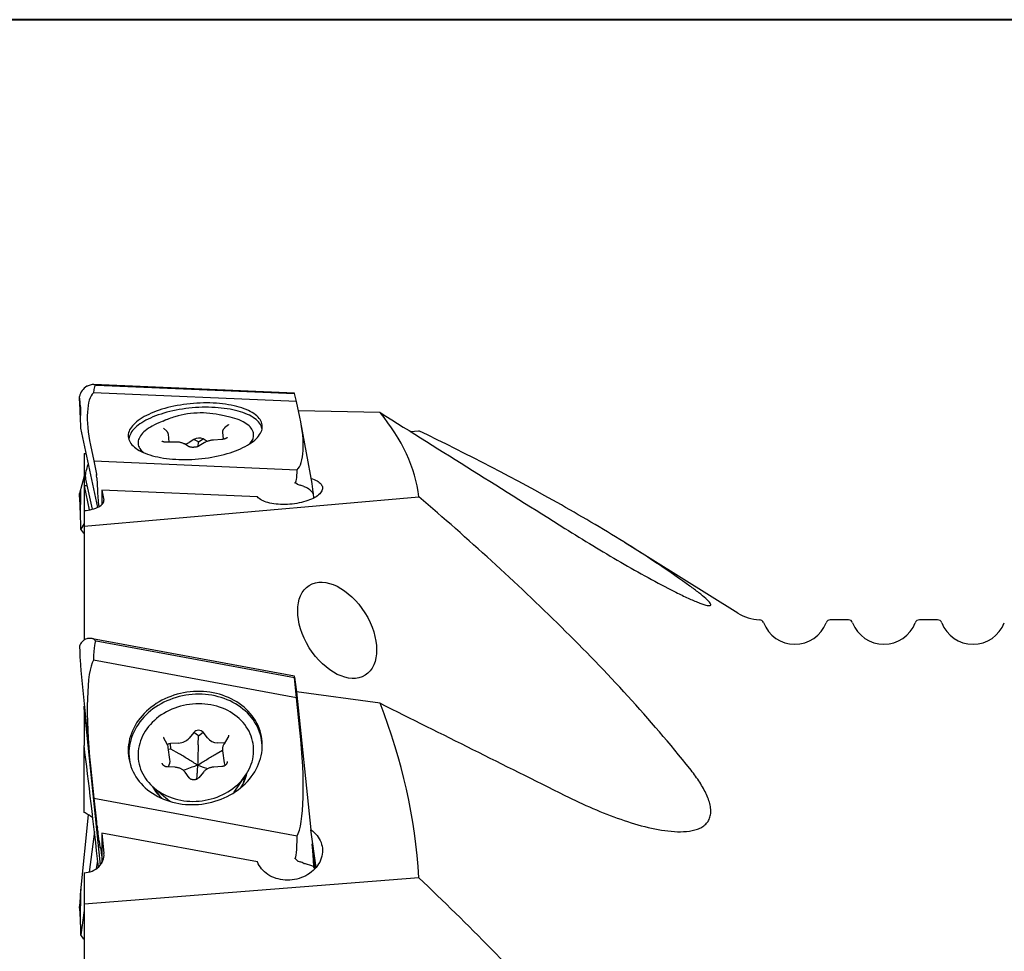
# Model space of a CAD drawing. Units: millimetres. Extents: x 5 to 292, y 5 to 205.
# Drawn here: x 54 to 98, y 163 to 205 of the extents above; entities that cross this region are included whole.
import ezdxf

# ---------------------------------------------------------------- set-up
doc = ezdxf.new("R2010")
doc.units = ezdxf.units.MM

msp = doc.modelspace()

# ---------------------------------------------------------------- linework, layer by layer
at = {"color": 7, "linetype": 'Continuous', "lineweight": 40}
msp.add_line((292, 205), (5, 205), dxfattribs=at)
at = {"color": 7, "linetype": 'Continuous', "lineweight": 0}
msp.add_line((292, 205), (5, 205), dxfattribs=at)
at = {"color": 7, "linetype": 'Continuous', "lineweight": 30}
for p, q in [((57.0344, 188.5539), (57.0119, 188.5422)), ((66.4264, 187.86), (57.3087, 188.2533)), ((66.3283, 188.2329), (57.3187, 188.6215)), ((57.4373, 188.5987), (66.3345, 188.215)), ((56.6992, 187.674), (56.6752, 188.0807)), ((66.3345, 188.215), (66.3288, 188.2322)), ((66.4264, 187.86), (66.3345, 188.215)), ((66.578, 187.1504), (66.4264, 187.86)), ((56.7314, 186.9651), (56.744, 187.4824)), ((70.1768, 187.3635), (66.5169, 187.4363)), ((60.6167, 187.0546), (60.2411, 186.8979)), ((63.4296, 187.1614), (63.0334, 187.2543)), ((67.1227, 184.1824), (66.6198, 186.9393)), ((56.7398, 186.6699), (56.7374, 186.8094)), ((57.5006, 183.1079), (56.7398, 186.6699)), ((60.597, 186.5313), (60.4513, 186.6603)), ((63.3649, 186.8176), (63.1921, 186.6723)), ((71.5238, 186.5191), (71.9178, 186.5459)), ((60.9676, 186.0408), (60.6059, 186.0329)), ((60.7012, 186.035), (60.6718, 186.3914)), ((61.8167, 186.1608), (61.6007, 186.024)), ((62.0224, 186.0521), (61.8167, 186.1608)), ((62.0112, 185.8452), (62.0224, 186.0521)), ((62.0224, 186.0521), (62.2296, 186.1819)), ((62.4133, 186.0703), (62.2296, 186.1819)), ((63.0664, 186.1588), (62.7025, 186.1295)), ((63.0973, 186.4778), (63.1231, 186.1658)), ((64.4077, 186.0199), (64.4704, 186.2018)), ((57.1762, 185.9002), (57.3277, 185.1906)), ((59.372, 185.7803), (59.4638, 185.6112)), ((61.5816, 185.8381), (61.3905, 185.9541)), ((62.2701, 186.0035), (62.0541, 185.8666)), ((56.8846, 185.523), (56.9833, 185.5297)), ((56.8846, 185.523), (56.8846, 184.0704)), ((57.3277, 185.1906), (66.4454, 184.7973)), ((57.3277, 185.1906), (57.4397, 184.5915)), ((56.8846, 184.5118), (56.6779, 183.7372)), ((56.9359, 184.5179), (56.9357, 184.5393)), ((56.9594, 184.3735), (56.9568, 184.3817)), ((56.9584, 184.373), (57.2472, 183.0209)), ((57.44, 184.5896), (57.4483, 184.5412)), ((57.4578, 184.4416), (57.4526, 184.5046)), ((57.4585, 184.4313), (57.4839, 183.8687)), ((56.8846, 184.0704), (57.1149, 182.9926)), ((57.0236, 184.0677), (56.8846, 184.0704)), ((56.8846, 184.0704), (56.8846, 182.9644)), ((57.6851, 183.8818), (57.6838, 183.221)), ((64.6692, 183.5805), (57.6851, 183.8818)), ((57.6851, 183.8818), (57.7812, 183.4322)), ((66.7574, 184.0405), (66.7818, 184.0291)), ((56.6992, 183.3894), (56.6752, 183.7271)), ((56.7314, 182.634), (56.744, 183.8111)), ((56.8846, 182.2707), (71.9178, 183.5788)), ((67.2046, 183.5299), (67.1832, 183.7087)), ((56.8846, 182.9644), (56.8846, 182.2707)), ((56.7398, 182.1354), (56.7374, 182.3891)), ((56.8846, 182.3818), (56.7398, 182.1354)), ((56.8708, 181.9524), (56.7398, 182.1354)), ((56.8846, 182.2707), (56.8846, 177.1484)), ((56.8708, 181.9524), (56.8846, 181.9366)), ((86.2258, 178.3647), (81.1481, 181.5331)), ((91.194, 178.0614), (90.3752, 178.0614)), ((95.194, 178.0614), (94.3752, 178.0614)), ((57.0344, 177.215), (57.0119, 177.2101)), ((66.328, 175.5346), (57.2629, 177.2136)), ((57.4373, 177.1144), (66.3345, 175.4666)), ((66.4264, 174.5626), (57.3087, 176.2512)), ((56.744, 175.7791), (57.166, 171.598)), ((66.334, 175.4926), (66.3288, 175.5301)), ((66.3345, 175.4666), (66.3288, 175.5252)), ((66.4264, 174.5626), (66.3345, 175.4666)), ((66.3352, 175.4833), (66.416, 174.832)), ((66.4143, 174.8322), (67.0609, 168.6387)), ((70.1768, 174.3124), (66.4143, 174.8322)), ((66.578, 173.1108), (66.4264, 174.5626)), ((56.8846, 174.182), (56.9045, 174.1882)), ((56.8846, 174.0344), (56.8846, 174.182)), ((56.8846, 174.0344), (56.8846, 172.4248)), ((56.8846, 174.0344), (57.6142, 167.0482)), ((56.9206, 174.0295), (56.8846, 174.0344)), ((61.8167, 173.0082), (61.6007, 172.7522)), ((62.0224, 172.8554), (61.8167, 173.0082)), ((62.0091, 172.4489), (62.0224, 172.8554)), ((62.0224, 172.8554), (62.2296, 173.0105)), ((62.4206, 172.7569), (62.2296, 173.0105)), ((56.8846, 169.4131), (56.8846, 172.4248)), ((60.6191, 172.4743), (60.4734, 172.7498)), ((61.1364, 172.5283), (60.7726, 172.5047)), ((60.7848, 172.2586), (60.7726, 172.5047)), ((63.187, 172.5207), (62.8632, 172.5382)), ((63.3444, 172.7732), (63.1716, 172.496)), ((60.667, 172.3308), (60.6681, 172.3232)), ((60.7431, 171.7841), (60.6681, 172.3232)), ((60.7848, 172.2586), (60.6806, 172.233)), ((61.1607, 172.0397), (60.7848, 172.2586)), ((62.818, 172.0492), (63.0983, 172.2121)), ((63.101, 172.1786), (63.176, 171.6394)), ((63.1021, 172.171), (63.101, 172.1786)), ((57.1762, 171.4988), (57.3277, 170.047)), ((60.9752, 171.4403), (60.6135, 171.4598)), ((60.6754, 171.4832), (60.6592, 171.4573)), ((63.0679, 171.4738), (62.7041, 171.4501)), ((61.6095, 170.9647), (61.4185, 171.2183)), ((62.2472, 171.2283), (62.0312, 170.9723)), ((63.6226, 170.328), (64.1341, 171.0747)), ((60.0414, 170.5056), (60.7372, 169.9267)), ((63.6226, 170.328), (63.6248, 170.3313)), ((57.3277, 170.047), (66.4454, 168.3584)), ((57.3277, 170.047), (57.4397, 168.9989)), ((60.7335, 169.9298), (60.7372, 169.9267)), ((57.074, 169.3127), (56.7314, 165.8985)), ((57.44, 168.9958), (57.4483, 168.9197)), ((57.4578, 168.8458), (57.4526, 168.8833)), ((57.4585, 168.8415), (57.4839, 168.7416)), ((57.3532, 168.5533), (57.1127, 166.7387)), ((57.6851, 168.4841), (57.6805, 167.1407)), ((64.6692, 167.1906), (57.6851, 168.4841)), ((57.6851, 168.4841), (57.7812, 167.5642)), ((67.2972, 166.9398), (67.0609, 168.6387)), ((57.5666, 168.1272), (57.599, 167.8587)), ((67.2565, 166.8936), (67.129, 167.974)), ((57.599, 167.8587), (57.6825, 167.7327)), ((57.6816, 167.4649), (57.6482, 167.7845)), ((67.2685, 166.9067), (67.1681, 167.8677)), ((57.4512, 166.8966), (57.4997, 167.2625)), ((66.7574, 167.1234), (66.7818, 167.1147)), ((56.8846, 166.7047), (56.8846, 165.2998)), ((67.2143, 166.9395), (67.1832, 166.989)), ((71.9178, 166.4777), (56.8846, 165.2998)), ((56.7314, 164.4688), (56.744, 165.932)), ((56.8846, 165.2998), (56.8846, 158.701)), ((56.6992, 165.031), (56.6752, 165.1925)), ((56.8846, 165.0178), (56.7398, 163.9251)), ((56.7398, 163.9251), (56.7374, 164.2127)), ((56.8708, 163.7314), (56.7398, 163.9251)), ((56.8708, 163.7314), (56.8846, 163.7212))]:
    msp.add_line(p, q, dxfattribs=at)
at = {"color": 7, "linetype": 'Continuous', "lineweight": 30, "flags": 128}
for points in [[(58.8791, 186.2107), (58.8958, 186.1502), (58.9198, 186.0907), (58.951, 186.0322), (58.9893, 185.9749), (59.0348, 185.9189), (59.0871, 185.8644), (59.1464, 185.8116), (59.2123, 185.7605), (59.2847, 185.7112), (59.3634, 185.664), (59.4483, 185.6189), (59.5392, 185.5759), (59.6358, 185.5354), (59.7378, 185.4972), (59.8451, 185.4615), (59.9574, 185.4285), (60.0744, 185.3981), (60.1958, 185.3705), (60.3212, 185.3457), (60.4505, 185.3238), (60.5833, 185.3049), (60.7193, 185.2889), (60.8581, 185.276), (60.9994, 185.2661), (61.1428, 185.2593), (61.288, 185.2556), (61.4347, 185.255), (61.5824, 185.2575), (61.7309, 185.2631), (61.8798, 185.2718), (62.0286, 185.2836), (62.177, 185.2984), (62.3248, 185.3162), (62.4714, 185.3369), (62.6165, 185.3606), (62.7599, 185.3871), (62.9011, 185.4165), (63.0398, 185.4485), (63.1756, 185.4831), (63.3083, 185.5204), (63.4375, 185.56), (63.5628, 185.6021), (63.6841, 185.6463), (63.8009, 185.6928), (63.913, 185.7413), (64.0201, 185.7917), (64.1219, 185.8439), (64.2183, 185.8977), (64.309, 185.9531), (64.3936, 186.0099), (64.4722, 186.068), (64.5444, 186.1272), (64.61, 186.1873), (64.669, 186.2483), (64.7211, 186.3099), (64.7663, 186.3721), (64.8044, 186.4347), (64.8353, 186.4975), (64.8591, 186.5603), (64.8755, 186.6231), (64.8845, 186.6856), (64.8862, 186.7477), (64.8806, 186.8093), (64.8676, 186.8702), (64.8472, 186.9303), (64.8197, 186.9893), (64.7849, 187.0472), (64.7429, 187.1039), (64.694, 187.1591), (64.6382, 187.2128), (64.5756, 187.2648), (64.5065, 187.315), (64.4308, 187.3632), (64.349, 187.4094), (64.2611, 187.4535), (64.1673, 187.4952), (64.068, 187.5346), (63.9633, 187.5716), (63.8534, 187.6059), (63.7388, 187.6376), (63.6196, 187.6666), (63.4961, 187.6928), (63.3687, 187.7162), (63.2376, 187.7366), (63.1032, 187.7541), (62.9658, 187.7685), (62.8257, 187.78), (62.6833, 187.7883), (62.5389, 187.7936), (62.3929, 187.7957), (62.2457, 187.7948), (62.0975, 187.7907), (61.9488, 187.7835), (61.7999, 187.7733), (61.6512, 187.76), (61.5031, 187.7437), (61.3559, 187.7244), (61.2099, 187.7022), (61.0656, 187.6771), (60.9233, 187.6491), (60.7833, 187.6185), (60.646, 187.5851), (60.5117, 187.5492), (60.3808, 187.5107), (60.2535, 187.4698), (60.1301, 187.4267), (60.0111, 187.3813), (59.8966, 187.3338), (59.787, 187.2844), (59.6824, 187.233), (59.5833, 187.18), (59.4898, 187.1253), (59.4021, 187.0692), (59.3204, 187.0118), (59.245, 186.9532), (59.1761, 186.8935), (59.1138, 186.8329), (59.0582, 186.7715), (59.0095, 186.7096), (58.9679, 186.6472), (58.9333, 186.5845), (58.906, 186.5217), (58.8859, 186.4589), (58.8732, 186.3962), (58.8678, 186.3339), (58.8698, 186.272), (58.8791, 186.2107)], [(64.8768, 186.6298), (64.8725, 186.6521), (64.856, 186.7122), (64.8321, 186.7714), (64.8011, 186.8296), (64.763, 186.8865), (64.7178, 186.9421), (64.6658, 186.9963), (64.6069, 187.0488), (64.5414, 187.0996), (64.4694, 187.1486), (64.3911, 187.1955), (64.3067, 187.2404), (64.2164, 187.2831), (64.1204, 187.3234), (64.0189, 187.3613), (63.9123, 187.3968), (63.8007, 187.4296), (63.6844, 187.4598), (63.5637, 187.4873), (63.439, 187.5119), (63.3105, 187.5337), (63.1785, 187.5525), (63.0433, 187.5684), (62.9053, 187.5813), (62.7649, 187.5911), (62.6223, 187.5979), (62.478, 187.6015), (62.3322, 187.6021), (62.1853, 187.5996), (62.0377, 187.5941), (61.8897, 187.5854), (61.7418, 187.5737), (61.5942, 187.559), (61.4474, 187.5413), (61.3016, 187.5206), (61.1573, 187.4971), (61.0148, 187.4707), (60.8745, 187.4416), (60.7366, 187.4098), (60.6016, 187.3753), (60.4697, 187.3383), (60.3413, 187.2989), (60.2167, 187.2571), (60.0962, 187.2131), (59.9801, 187.1669), (59.8686, 187.1187), (59.7622, 187.0686), (59.6609, 187.0167), (59.5651, 186.9632), (59.475, 186.9081), (59.3908, 186.8517), (59.3127, 186.7939), (59.241, 186.7351), (59.1757, 186.6753), (59.1171, 186.6147), (59.0653, 186.5534), (59.0204, 186.4916), (58.9825, 186.4294), (58.9517, 186.367), (58.9282, 186.3045), (58.9118, 186.2421), (58.9028, 186.18), (58.9009, 186.1359)], [(64.3297, 185.9666), (64.3468, 185.9871), (64.3898, 186.0447), (64.4257, 186.1027), (64.4545, 186.1609), (64.4761, 186.2192), (64.4903, 186.2773), (64.4973, 186.3352), (64.4969, 186.3927), (64.4891, 186.4496), (64.474, 186.5057), (64.4517, 186.5609), (64.4221, 186.6151), (64.3854, 186.668), (64.3416, 186.7196), (64.291, 186.7696), (64.2336, 186.8179), (64.1696, 186.8645), (64.0991, 186.9092), (64.0225, 186.9517), (63.9398, 186.9921), (63.8514, 187.0303), (63.7575, 187.066), (63.6583, 187.0992), (63.5541, 187.1298), (63.4453, 187.1577), (63.4296, 187.1614)], [(60.2411, 186.8979), (60.141, 186.8543), (60.0424, 186.8073), (59.9491, 186.7585), (59.8613, 186.7081), (59.7793, 186.6563), (59.7033, 186.6031), (59.6336, 186.5487), (59.5703, 186.4932), (59.5137, 186.4369), (59.4638, 186.3799), (59.4208, 186.3223), (59.3849, 186.2643), (59.3561, 186.2061), (59.3346, 186.1478), (59.3203, 186.0897), (59.3134, 186.0318), (59.3138, 185.9743), (59.3215, 185.9174), (59.3366, 185.8613), (59.359, 185.8061), (59.3885, 185.7519), (59.4253, 185.699), (59.469, 185.6474), (59.5196, 185.5974), (59.5494, 185.5714)], [(67.0821, 184.405), (67.1393, 184.3867), (67.2125, 184.3596), (67.28, 184.3301), (67.3415, 184.2982), (67.3967, 184.2641), (67.4453, 184.2281), (67.4871, 184.1903), (67.5218, 184.1509), (67.5494, 184.11), (67.5696, 184.0679), (67.5823, 184.0249), (67.5875, 183.981), (67.5852, 183.9366), (67.5753, 183.8919), (67.558, 183.847), (67.5333, 183.8023), (67.5013, 183.7579), (67.4621, 183.7141), (67.4161, 183.6711), (67.3634, 183.629), (67.3043, 183.5882), (67.2391, 183.5489), (67.1681, 183.5111), (67.0916, 183.4751), (67.0101, 183.4412), (66.924, 183.4094), (66.8337, 183.3799), (66.7396, 183.3529), (66.6423, 183.3285), (66.5422, 183.3068), (66.4399, 183.288), (66.3357, 183.2721), (66.2304, 183.2593), (66.1243, 183.2495), (66.0181, 183.2428), (65.9123, 183.2393), (65.8073, 183.239), (65.7038, 183.2419), (65.6023, 183.248), (65.5032, 183.2571), (65.4071, 183.2694), (65.3144, 183.2847), (65.2257, 183.303), (65.1413, 183.3241), (65.0617, 183.348), (64.9874, 183.3745), (64.9186, 183.4035), (64.8557, 183.4349), (64.799, 183.4684), (64.7489, 183.504), (64.7055, 183.5414), (64.6692, 183.5805), (64.6692, 183.5805)], [(58.8791, 171.9611), (58.8958, 171.837), (58.9198, 171.714), (58.951, 171.5925), (58.9893, 171.4727), (59.0348, 171.3549), (59.0871, 171.2395), (59.1464, 171.1267), (59.2123, 171.0167), (59.2847, 170.91), (59.3634, 170.8066), (59.4483, 170.7069), (59.5392, 170.6111), (59.6358, 170.5194), (59.7378, 170.4321), (59.8451, 170.3494), (59.9574, 170.2715), (60.0744, 170.1986), (60.1958, 170.1308), (60.3212, 170.0683), (60.4505, 170.0113), (60.5833, 169.9599), (60.7193, 169.9143), (60.8581, 169.8745), (60.9994, 169.8406), (61.1428, 169.8128), (61.288, 169.7911), (61.4347, 169.7756), (61.5824, 169.7662), (61.7309, 169.763), (61.8798, 169.7661), (62.0286, 169.7753), (62.177, 169.7908), (62.3248, 169.8124), (62.4714, 169.8401), (62.6165, 169.8739), (62.7599, 169.9135), (62.9011, 169.9591), (63.0398, 170.0104), (63.1756, 170.0673), (63.3083, 170.1296), (63.4375, 170.1973), (63.5628, 170.2702), (63.6841, 170.348), (63.8009, 170.4307), (63.913, 170.5179), (64.0201, 170.6094), (64.1219, 170.7052), (64.2183, 170.8048), (64.309, 170.9081), (64.3936, 171.0149), (64.4722, 171.1248), (64.5444, 171.2375), (64.61, 171.3529), (64.669, 171.4706), (64.7211, 171.5904), (64.7663, 171.7119), (64.8044, 171.8349), (64.8353, 171.959), (64.8591, 172.0839), (64.8755, 172.2094), (64.8845, 172.3352), (64.8862, 172.4608), (64.8806, 172.5861), (64.8676, 172.7107), (64.8472, 172.8343), (64.8197, 172.9566), (64.7849, 173.0773), (64.7429, 173.1961), (64.694, 173.3127), (64.6382, 173.4269), (64.5756, 173.5383), (64.5065, 173.6467), (64.4308, 173.7518), (64.349, 173.8534), (64.2611, 173.9511), (64.1673, 174.0449), (64.068, 174.1344), (63.9633, 174.2194), (63.8534, 174.2998), (63.7388, 174.3752), (63.6196, 174.4456), (63.4961, 174.5107), (63.3687, 174.5705), (63.2376, 174.6247), (63.1032, 174.6732), (62.9658, 174.716), (62.8257, 174.7528), (62.6833, 174.7836), (62.5389, 174.8084), (62.3929, 174.827), (62.2457, 174.8395), (62.0975, 174.8458), (61.9488, 174.8458), (61.7999, 174.8397), (61.6512, 174.8273), (61.5031, 174.8088), (61.3559, 174.7841), (61.2099, 174.7534), (61.0656, 174.7166), (60.9233, 174.674), (60.7833, 174.6256), (60.646, 174.5715), (60.5117, 174.5118), (60.3808, 174.4468), (60.2535, 174.3765), (60.1301, 174.3011), (60.0111, 174.2209), (59.8966, 174.1359), (59.787, 174.0465), (59.6824, 173.9528), (59.5833, 173.8551), (59.4898, 173.7536), (59.4021, 173.6485), (59.3204, 173.5402), (59.245, 173.4288), (59.1761, 173.3147), (59.1138, 173.1981), (59.0582, 173.0793), (59.0095, 172.9587), (58.9679, 172.8364), (58.9333, 172.7128), (58.906, 172.5882), (58.8859, 172.463), (58.8732, 172.3373), (58.8678, 172.2116), (58.8698, 172.0861), (58.8791, 171.9611)], [(64.8725, 172.5359), (64.856, 172.6593), (64.8321, 172.7816), (64.8011, 172.9024), (64.763, 173.0214), (64.7178, 173.1385), (64.6658, 173.2533), (64.6069, 173.3654), (64.5414, 173.4747), (64.4694, 173.5808), (64.3911, 173.6836), (64.3067, 173.7827), (64.2164, 173.878), (64.1204, 173.9691), (64.0189, 174.0558), (63.9123, 174.138), (63.8007, 174.2155), (63.6844, 174.288), (63.5637, 174.3554), (63.439, 174.4175), (63.3105, 174.4741), (63.1785, 174.5252), (63.0433, 174.5706), (62.9053, 174.6102), (62.7649, 174.6438), (62.6223, 174.6714), (62.478, 174.693), (62.3322, 174.7085), (62.1853, 174.7178), (62.0377, 174.721), (61.8897, 174.7179), (61.7418, 174.7087), (61.5942, 174.6934), (61.4474, 174.6719), (61.3016, 174.6443), (61.1573, 174.6108), (61.0148, 174.5713), (60.8745, 174.5261), (60.7366, 174.4751), (60.6016, 174.4185), (60.4697, 174.3565), (60.3413, 174.2892), (60.2167, 174.2168), (60.0962, 174.1394), (59.9801, 174.0573), (59.8686, 173.9706), (59.7622, 173.8796), (59.6609, 173.7844), (59.5651, 173.6854), (59.475, 173.5827), (59.3908, 173.4766), (59.3127, 173.3673), (59.241, 173.2552), (59.1757, 173.1405), (59.1171, 173.0235), (59.0653, 172.9044), (59.0204, 172.7837), (58.9825, 172.6614), (58.9517, 172.5381), (58.9282, 172.4138), (58.9118, 172.2891), (58.9028, 172.1641), (58.9011, 172.0392), (58.9068, 171.9147), (58.9197, 171.7908), (58.9399, 171.668), (58.9673, 171.5464), (58.9793, 171.5018)], [(60.703, 173.9906), (60.5825, 173.929), (60.4657, 173.8622), (60.3529, 173.7904), (60.2446, 173.7138), (60.141, 173.6327), (60.0424, 173.5472), (59.9491, 173.4576), (59.8613, 173.3641), (59.7793, 173.2671), (59.7033, 173.1668), (59.6336, 173.0635), (59.5703, 172.9574), (59.5137, 172.8489), (59.4638, 172.7383), (59.4208, 172.6259), (59.3849, 172.512), (59.3561, 172.3969), (59.3346, 172.281), (59.3203, 172.1646), (59.3134, 172.048), (59.3138, 171.9316), (59.3215, 171.8156), (59.3366, 171.7005), (59.359, 171.5865), (59.3885, 171.4739), (59.4253, 171.3632), (59.469, 171.2545), (59.5196, 171.1482), (59.5771, 171.0447), (59.6411, 170.9441), (59.7115, 170.8468), (59.7881, 170.7531), (59.8708, 170.6632), (59.9592, 170.5773), (60.0531, 170.4958), (60.1523, 170.4189), (60.2565, 170.3467), (60.3653, 170.2795), (60.4785, 170.2174), (60.5957, 170.1607), (60.7167, 170.1095), (60.841, 170.0639), (60.9683, 170.0241), (61.0983, 169.9902), (61.2306, 169.9623), (61.3648, 169.9405), (61.5005, 169.9248), (61.6374, 169.9152), (61.775, 169.9119), (61.913, 169.9147), (62.051, 169.9238), (62.1885, 169.939), (62.3253, 169.9604), (62.4609, 169.9878), (62.5949, 170.0212), (62.7269, 170.0605), (62.8566, 170.1056), (62.9836, 170.1564), (63.1076, 170.2127), (63.2282, 170.2743), (63.345, 170.3411), (63.4577, 170.4129), (63.566, 170.4895), (63.6696, 170.5706), (63.7682, 170.6561), (63.8615, 170.7457), (63.9493, 170.8392), (64.0313, 170.9362), (64.1073, 171.0365), (64.177, 171.1399), (64.2403, 171.2459), (64.297, 171.3544), (64.3468, 171.465), (64.3898, 171.5774), (64.4257, 171.6913), (64.4545, 171.8064), (64.4761, 171.9223), (64.4903, 172.0387), (64.4973, 172.1553), (64.4969, 172.2717), (64.4891, 172.3877), (64.474, 172.5028), (64.4517, 172.6168), (64.4221, 172.7294), (64.3854, 172.8401), (64.3416, 172.9488), (64.291, 173.0551), (64.2336, 173.1586), (64.1696, 173.2592), (64.0991, 173.3565), (64.0225, 173.4502), (63.9398, 173.5402), (63.8514, 173.626), (63.7575, 173.7075), (63.6583, 173.7845), (63.5541, 173.8566), (63.4453, 173.9239), (63.3321, 173.9859), (63.2149, 174.0426), (63.0939, 174.0938), (62.9696, 174.1394), (62.8423, 174.1792), (62.7123, 174.2131), (62.58, 174.241), (62.4458, 174.2628), (62.3101, 174.2785), (62.1732, 174.2881), (62.0356, 174.2914), (61.8976, 174.2886), (61.7596, 174.2795), (61.6221, 174.2643), (61.4853, 174.243), (61.3497, 174.2155), (61.2157, 174.1821), (61.0837, 174.1428), (60.954, 174.0977), (60.827, 174.0469), (60.703, 173.9906)], [(64.884, 172.323), (64.8818, 172.4117), (64.8725, 172.5359)], [(64.0865, 170.9165), (64.0828, 170.9338), (64.0712, 170.983)], [(60.1269, 170.4344), (60.1299, 170.372), (60.1303, 170.3663)], [(67.0609, 168.6387), (67.1393, 168.5814), (67.2125, 168.5194), (67.28, 168.4529), (67.3415, 168.3824), (67.3967, 168.3081), (67.4453, 168.2303), (67.4871, 168.1497), (67.5218, 168.0664), (67.5494, 167.9809), (67.5696, 167.8938), (67.5823, 167.8053), (67.5875, 167.716), (67.5852, 167.6263), (67.5753, 167.5367), (67.558, 167.4476), (67.5333, 167.3594), (67.5013, 167.2727), (67.4621, 167.1878), (67.4161, 167.1051), (67.3634, 167.0252), (67.3043, 166.9483), (67.2391, 166.8749), (67.1681, 166.8054), (67.0916, 166.7401), (67.0101, 166.6792), (66.924, 166.6233), (66.8337, 166.5724), (66.7396, 166.5269), (66.6423, 166.4871), (66.5422, 166.453), (66.4399, 166.4249), (66.3357, 166.4029), (66.2304, 166.3872), (66.1243, 166.3778), (66.0181, 166.3747), (65.9123, 166.378), (65.8073, 166.3876), (65.7038, 166.4036), (65.6023, 166.4258), (65.5032, 166.4541), (65.4071, 166.4883), (65.3144, 166.5284), (65.2257, 166.574), (65.1413, 166.6251), (65.0617, 166.6812), (64.9874, 166.7422), (64.9186, 166.8077), (64.8557, 166.8773), (64.799, 166.9508), (64.7489, 167.0278), (64.7055, 167.1079), (64.6692, 167.1906)]]:
    msp.add_lwpolyline(points, dxfattribs=at)
at = {"color": 7, "linetype": 'Continuous', "lineweight": 30}
for centre, radius, start, end in [((61.7317, 184.4126), 2.8674, 105.47011, 116.94334), ((62.1393, 183.2106), 4.1351, 74.62347, 106.47167), ((62.0447, 185.7486), 0.471, 66.89904, 118.95637), ((61.1956, 186.695), 0.7838, 285.98267, 301.12351), ((87.2846, 180.0614), 2, 238.03625, 267.62125), ((87.1933, 177.8633), 0.2, 20.59904, 87.62125), ((88.7846, 178.4614), 1.5, 200.59904, 339.33268), ((90.3752, 177.8614), 0.2, 90, 159.33268), ((91.194, 177.8614), 0.2, 20.66732, 90), ((92.7846, 178.4614), 1.5, 200.66732, 339.33268), ((94.3752, 177.8614), 0.2, 90, 159.33268), ((95.194, 177.8614), 0.2, 20.66732, 90), ((96.7846, 178.4614), 1.5, 200.66732, 339.33268), ((62.0242, 172.8289), 0.2742, 41.48277, 139.16965), ((60.7899, 172.2171), 0.2881, 93.44657, 124.25375), ((61.1022, 173.1926), 0.6652, 272.9478, 318.54017), ((62.8788, 173.127), 0.589, 218.9276, 268.47937), ((60.2975, 171.7263), 0.4493, 327.24753, 7.39095), ((63.5989, 171.6986), 0.427, 187.95924, 204.63329), ((62.4628, 171.5255), 1.7683, 325.48499, 348.33778), ((62.536, 171.281), 1.5927, 336.60586, 351.30721), ((61.5324, 171.4002), 1.7761, 207.54835, 230.29958), ((61.5263, 171.1424), 1.5972, 204.54857, 219.20888)]:
    msp.add_arc(centre, radius, start, end, dxfattribs=at)
for centre, major_axis, ratio, start_param, end_param in [((57.4732, 187.8055), (-0.5488, 0.676), 0.9021702, 6.147601, 6.8871713), ((57.9709, 185.9835), (-0.5318, 2.3394), 0.330974, 0.1805273, 1.531251), ((57.4483, 187.8966), (0.7936, -0.2323), 0.875773, 2.1273606, 2.3514681), ((59.9185, 178.8527), (-2.4998, 9.7442), 0.0780107, 6.2595499, 6.5302342), ((56.6457, 190.8353), (-0.9001, 2.2188), 0.3146177, 2.8745673, 2.9988609), ((55.4972, 195.0403), (-1.2438, 7.5724), 0.0114016, 3.2017008, 3.5447908), ((66.3316, 188.2028), (-0.0032, 0.0302), 0.0504014, 6.058359, 6.2755665), ((56.666, 187.6832), (-0.0595, 1.0035), 0.0324199, 3.9131031, 4.7012903), ((56.6185, 187.6852), (-0.1079, 1.0056), 0.0504014, 3.6498046, 3.908815), ((65.7833, 187.067), (-0.5318, 2.3394), 0.330974, 3.3221199, 4.6728436), ((57.2321, 184.9518), (0.2503, 0.768), 0.2380496, 1.4649041, 2.213312), ((63.2997, 200.6821), (-3.0462, 16.4747), 0.0476896, 3.140795, 3.401315), ((56.9155, 185.0067), (-0.0897, 0.8275), 0.0480935, 2.1976281, 2.4217357), ((57.4416, 184.566), (-0.0032, 0.0302), 0.0504014, 5.6045734, 5.7092932), ((57.4498, 184.5176), (-0.0032, 0.0302), 0.0504014, 4.2606699, 5.6045734), ((57.455, 184.4546), (-0.0032, 0.0302), 0.0504014, 3.8243376, 4.2606699), ((55.4972, 176.2102), (1.2368, 7.6754), 0.0205752, 6.1469916, 6.4900816), ((57.5996, 183.092), (-0.1079, 1.0056), 0.0504014, 0.6827449, 1.5284172), ((67.4731, 177.8035), (-1.1583, 6.4018), 0.1229599, 6.1311302, 6.2378745), ((66.4496, 183.4143), (0.757, -0.4047), 0.8126322, 1.5984489, 1.8225564), ((66.4178, 183.5884), (0.8174, -0.1313), 0.6355383, 0.4739731, 1.2135434), ((68.9376, 169.7748), (-1.815, 14.4077), 0.0002275, 6.0259841, 6.2790613), ((56.666, 182.8314), (-0.0308, 1.0028), 0.0602802, 4.5123833, 5.3005705), ((56.8846, 183.3383), (0.8995, 0.0743), 0.4130823, 4.6782967, 6.3363595), ((56.6185, 182.826), (-0.06, 0.9995), 0.103059, 4.2538335, 4.5128439), ((57.4732, 176.5201), (0.739, -0.4792), 0.7434739, 2.6171993, 3.3567696), ((57.4483, 176.7668), (0.8123, -0.2153), 0.4926911, 2.0062303, 2.2303379), ((55.4972, 196.0976), (-1.2468, 20.319), 0.0002749, 2.8121754, 3.1346031), ((59.9185, 152.2939), (-2.4887, 24.8209), 0.0320633, 6.2738591, 6.5445434), ((56.6457, 184.7187), (-0.8167, 7.6053), 0.104395, 2.9861434, 3.110437), ((57.9709, 171.5899), (-0.4994, 4.797), 0.1658445, 0.2217983, 1.572522), ((66.3316, 175.5035), (-0.0035, 0.0312), 0.0151873, 5.7358479, 7.0797514), ((66.3368, 175.466), (-0.0035, 0.0312), 0.0151873, 5.2995156, 5.7358479), ((65.7833, 173.0197), (-0.4994, 4.797), 0.1658445, 3.363391, 4.7141147), ((57.9025, 140.9113), (-3.0912, 41.8721), 0.0470171, 5.3804355, 5.5609317), ((61.713, 170.0802), (1.6341, 0.2292), 0.8392573, 2.7509024, 2.7608192), ((57.4416, 168.9861), (-0.0035, 0.0312), 0.0151873, 1.145632, 1.2503517), ((57.4498, 168.9099), (-0.0035, 0.0312), 0.0151873, 1.2503517, 2.5942552), ((57.455, 168.8724), (-0.0035, 0.0312), 0.0151873, 2.5942552, 3.0305876), ((57.5996, 167.709), (-0.1182, 1.0389), 0.0151873, 5.1249827, 6.1721802), ((63.2997, 196.1696), (-3.044, 28.8204), 0.0275556, 3.1435833, 3.4041033), ((68.9376, 143.6173), (-1.8141, 24.391), 0.0023009, 6.2300289, 6.5731189), ((56.8846, 167.4618), (0.8941, 0.1227), 0.8365865, 4.5980821, 6.2561449), ((67.4731, 157.2687), (-1.1554, 10.0815), 0.0785066, 6.1348486, 6.2415928), ((66.4496, 166.8089), (0.8156, -0.2676), 0.4722409, 1.3422567, 1.5663642), ((66.4178, 167.1048), (0.8215, -0.1612), 0.1052859, 0.3929295, 1.1324998), ((67.3108, 165.9103), (-0.1053, 1.0364), 0.0618942, 5.8977308, 6.1587249), ((55.4972, 145.5856), (1.2449, 20.3896), 0.0034052, 6.2182782, 6.5613682), ((56.666, 164.083), (0.0077, 1.0284), 0.0655573, 5.0975082, 5.8856953), ((56.6185, 164.0719), (0.0082, 1.0282), 0.1156859, 4.8506132, 5.1096236)]:
    msp.add_ellipse(centre, major_axis=major_axis, ratio=ratio, start_param=start_param, end_param=end_param, dxfattribs=at)
msp.add_ellipse((68.2457, 177.5888), major_axis=(-1.2561, 2.0152), ratio=0.6199985, dxfattribs=at)
for points, knots in [([(57.3297, 188.6204), (57.3274, 188.6207), (57.3161, 188.6225), (57.2715, 188.6209), (57.2308, 188.6142), (57.2019, 188.6095)], [0, 0, 0, 0, 0.0690039, 0.3388971, 1, 1, 1, 1]), ([(60.4513, 186.6603), (60.4506, 186.661), (60.4498, 186.6619), (60.4501, 186.6613), (60.4502, 186.6612)], [0, 0, 0, 0, 0.8549287, 1, 1, 1, 1]), ([(60.671, 186.391), (60.6705, 186.3981), (60.6692, 186.4169), (60.6598, 186.446), (60.6442, 186.4772), (60.6234, 186.5061), (60.6059, 186.5228), (60.597, 186.5313)], [0, 0, 0, 0, 0.1310905, 0.342796, 0.5548506, 0.7732022, 1, 1, 1, 1]), ([(63.1921, 186.6723), (63.1858, 186.6668), (63.1689, 186.652), (63.1456, 186.6262), (63.1241, 186.5948), (63.1086, 186.5624), (63.0991, 186.5282), (63.0954, 186.4997), (63.0975, 186.4828), (63.0981, 186.4782)], [0, 0, 0, 0, 0.1082596, 0.2909585, 0.4616257, 0.6216012, 0.7740781, 0.9382202, 1, 1, 1, 1]), ([(63.374, 186.8268), (63.3738, 186.8264), (63.3734, 186.8255), (63.3678, 186.8203), (63.3649, 186.8176)], [0, 0, 0, 0, 0.4807461, 1, 1, 1, 1]), ([(84.0747, 179.5756), (83.1861, 180.2179), (82.2544, 180.839), (80.3264, 182.0491), (79.33, 182.6382), (76.2654, 184.3682), (74.1231, 185.4726), (71.9178, 186.5459)], [0, 0, 0, 0, 0.25, 0.25, 0.5, 0.5, 1, 1, 1, 1]), ([(60.6059, 186.0329), (60.5986, 186.0328), (60.5774, 186.0326), (60.5434, 186.034), (60.5055, 186.0379), (60.4716, 186.0438), (60.4428, 186.0512), (60.42, 186.0594), (60.4036, 186.0675), (60.3946, 186.0735), (60.3918, 186.0768), (60.3923, 186.0759), (60.3924, 186.0758)], [0, 0, 0, 0, 0.0650592, 0.1894607, 0.3127068, 0.4339492, 0.552401, 0.6672638, 0.7779274, 0.8844724, 0.9884616, 1, 1, 1, 1]), ([(61.3905, 185.9541), (61.3833, 185.9583), (61.3624, 185.9704), (61.3243, 185.9876), (61.2753, 186.0047), (61.2225, 186.0184), (61.1668, 186.0289), (61.1088, 186.0362), (61.0491, 186.0404), (61.0017, 186.0413), (60.9744, 186.0409), (60.9676, 186.0408)], [0, 0, 0, 0, 0.068902, 0.1982611, 0.3281295, 0.4569687, 0.5842721, 0.7101837, 0.8350216, 0.9591031, 1, 1, 1, 1]), ([(62.7025, 186.1295), (62.6917, 186.1285), (62.6604, 186.1258), (62.6089, 186.119), (62.549, 186.1083), (62.4908, 186.0948), (62.4349, 186.0786), (62.3817, 186.0597), (62.3318, 186.0381), (62.2952, 186.0189), (62.2755, 186.0068), (62.2701, 186.0035)], [0, 0, 0, 0, 0.0657912, 0.190142, 0.3147287, 0.4397487, 0.5654787, 0.6922496, 0.8204553, 0.950542, 1, 1, 1, 1]), ([(63.3162, 186.2415), (63.3159, 186.241), (63.3154, 186.2401), (63.3085, 186.233), (63.2963, 186.2238), (63.2783, 186.2129), (63.2546, 186.2014), (63.2254, 186.1901), (63.1915, 186.1797), (63.1537, 186.1707), (63.1139, 186.1637), (63.0843, 186.1602), (63.0686, 186.1589), (63.0664, 186.1588)], [0, 0, 0, 0, 0.0871333, 0.1752851, 0.2650709, 0.358504, 0.4561649, 0.5576978, 0.6623905, 0.7694641, 0.8781855, 0.9825809, 1, 1, 1, 1]), ([(62.0541, 185.8666), (62.0507, 185.8645), (62.0411, 185.8587), (62.0209, 185.8487), (61.9925, 185.8373), (61.9593, 185.8267), (61.922, 185.8175), (61.8818, 185.8101), (61.8398, 185.8048), (61.7972, 185.802), (61.7552, 185.8016), (61.715, 185.8037), (61.6779, 185.8081), (61.6449, 185.8144), (61.6173, 185.822), (61.5964, 185.8301), (61.5859, 185.8354), (61.582, 185.8378), (61.5816, 185.8381)], [0, 0, 0, 0, 0.0361338, 0.1000819, 0.1660534, 0.2341793, 0.3039344, 0.3748347, 0.4464524, 0.518411, 0.5903342, 0.6617981, 0.7324348, 0.8018287, 0.8695221, 0.9350641, 0.9925996, 1, 1, 1, 1]), ([(66.3452, 184.2073), (66.3451, 184.2073), (66.3448, 184.2073), (66.3445, 184.2072), (66.3443, 184.2071), (66.3442, 184.207), (66.3442, 184.207), (66.3442, 184.2069), (66.3442, 184.2069), (66.3443, 184.2067), (66.3453, 184.2064), (66.3478, 184.2059), (66.3501, 184.2055), (66.3516, 184.2052)], [0, 0, 0, 0, 0.03924523, 0.07377011, 0.09434841, 0.10652092, 0.11591186, 0.12526182, 0.13601867, 0.15471859, 0.21584166, 0.50328922, 1, 1, 1, 1]), ([(66.4473, 184.153), (66.4497, 184.1517), (66.4614, 184.1453), (66.5071, 184.1332), (66.5495, 184.1202), (66.5795, 184.1109)], [0, 0, 0, 0, 0.06900138, 0.33889271, 1, 1, 1, 1]), ([(84.0747, 171.3788), (83.1864, 172.496), (82.2549, 173.5785), (80.3272, 175.6911), (79.3308, 176.7212), (76.2662, 179.7507), (74.1237, 181.6903), (71.9178, 183.5788)], [0, 0, 0, 0, 0.25, 0.25, 0.5, 0.5, 1, 1, 1, 1]), ([(78.4713, 182.1643), (78.8876, 181.9032), (79.3058, 181.6449), (80.1394, 181.1395), (80.5558, 180.8918), (81.3873, 180.4086), (81.7982, 180.1756), (82.6036, 179.7334), (83.0003, 179.5229), (83.5701, 179.2371), (83.7535, 179.148), (84.1023, 178.9861), (84.2673, 178.9136), (84.4866, 178.8255), (84.5553, 178.7994), (84.682, 178.7551), (84.7403, 178.7368), (84.8404, 178.7105), (84.8829, 178.7022), (84.9512, 178.6962), (84.9769, 178.6987), (85.0092, 178.7143), (85.0161, 178.7274), (85.0124, 178.7634), (85.0016, 178.7866), (84.9461, 178.8674), (84.8793, 178.9363), (84.7018, 179.096), (84.5937, 179.1845), (84.3521, 179.3723), (84.2183, 179.4718), (84.0747, 179.5756)], [0, 0, 0, 0, 0.125, 0.125, 0.25, 0.25, 0.375, 0.375, 0.5, 0.5, 0.5625, 0.5625, 0.625, 0.625, 0.65625, 0.65625, 0.6875, 0.6875, 0.71875, 0.71875, 0.75, 0.75, 0.78125, 0.78125, 0.8125, 0.8125, 0.875, 0.875, 0.9375, 0.9375, 1, 1, 1, 1]), ([(57.3297, 177.1919), (57.3274, 177.1936), (57.3161, 177.2016), (57.2715, 177.2126), (57.2308, 177.2172), (57.2019, 177.2205)], [0, 0, 0, 0, 0.0690002, 0.3389005, 1, 1, 1, 1]), ([(60.4734, 172.7498), (60.4715, 172.7537), (60.465, 172.7669), (60.4591, 172.7832), (60.4582, 172.7958), (60.458, 172.7985)], [0, 0, 0, 0, 0.2485988, 0.839483, 1, 1, 1, 1]), ([(63.3694, 172.8829), (63.3704, 172.8733), (63.3722, 172.8534), (63.3669, 172.8226), (63.3573, 172.7954), (63.3479, 172.7793), (63.3444, 172.7732)], [0, 0, 0, 0, 0.268953, 0.5559458, 0.8345589, 1, 1, 1, 1]), ([(60.6661, 172.3312), (60.6648, 172.3403), (60.661, 172.3673), (60.6476, 172.4111), (60.632, 172.4494), (60.6213, 172.47), (60.6191, 172.4743)], [0, 0, 0, 0, 0.1818699, 0.5433447, 0.9048109, 1, 1, 1, 1]), ([(62.0091, 172.4489), (62.0068, 172.374), (62.0021, 172.2244), (61.9937, 171.9201), (61.9879, 171.6897), (61.984, 171.5359)], [0, 0, 0, 0, 0.2497651, 0.4995565, 1, 1, 1, 1]), ([(63.1716, 172.496), (63.1659, 172.4865), (63.1504, 172.4604), (63.1297, 172.4157), (63.1118, 172.3621), (63.1004, 172.3074), (63.0959, 172.2523), (63.0967, 172.2064), (63.1015, 172.1795), (63.103, 172.1706)], [0, 0, 0, 0, 0.09561881, 0.26171895, 0.42728053, 0.59196523, 0.75584559, 0.91903849, 1, 1, 1, 1]), ([(61.984, 171.5359), (61.8472, 171.6216), (61.642, 171.7502), (61.3674, 171.918), (61.2296, 171.9992), (61.1607, 172.0397)], [0, 0, 0, 0, 0.4997003, 0.7498626, 1, 1, 1, 1]), ([(61.984, 171.5359), (62.1219, 171.6232), (62.3288, 171.7542), (62.6071, 171.925), (62.7477, 172.0078), (62.818, 172.0492)], [0, 0, 0, 0, 0.4997007, 0.749863, 1, 1, 1, 1]), ([(60.6135, 171.4598), (60.6072, 171.4603), (60.588, 171.4617), (60.5566, 171.4675), (60.5212, 171.479), (60.4892, 171.4948), (60.4612, 171.5141), (60.4379, 171.5364), (60.4193, 171.5613), (60.4067, 171.5884), (60.4002, 171.6078), (60.3997, 171.6183), (60.3997, 171.6189)], [0, 0, 0, 0, 0.0547009, 0.1684779, 0.2822523, 0.3962204, 0.5107882, 0.6266419, 0.7447374, 0.8663064, 0.9923606, 1, 1, 1, 1]), ([(61.3302, 171.3083), (61.3648, 171.3212), (61.5038, 171.3731), (61.7216, 171.4475), (61.9047, 171.5092), (61.984, 171.5359)], [0, 0, 0, 0, 0.1580577, 0.6354044, 1, 1, 1, 1]), ([(61.984, 171.5359), (61.9747, 171.4213), (61.9608, 171.2493), (61.9445, 171.0374), (61.9376, 170.9397), (61.935, 170.9028)], [0, 0, 0, 0, 0.5542889, 0.8317798, 1, 1, 1, 1]), ([(61.984, 171.5359), (62.1152, 171.4896), (62.2636, 171.4372), (62.4137, 171.3807), (62.4312, 171.3741)], [0, 0, 0, 0, 0.8834195, 1, 1, 1, 1]), ([(63.3112, 171.7033), (63.3121, 171.6958), (63.3145, 171.6782), (63.3108, 171.6496), (63.3009, 171.6184), (63.2846, 171.5886), (63.2628, 171.5609), (63.236, 171.536), (63.2048, 171.5146), (63.1701, 171.497), (63.1326, 171.484), (63.0981, 171.4765), (63.0764, 171.4746), (63.0679, 171.4738)], [0, 0, 0, 0, 0.07621309, 0.18143431, 0.28404759, 0.38296059, 0.47887399, 0.57283404, 0.66564925, 0.75783359, 0.84967438, 0.94130741, 1, 1, 1, 1]), ([(61.4185, 171.2183), (61.4117, 171.227), (61.3933, 171.2504), (61.359, 171.2856), (61.3146, 171.3227), (61.2657, 171.3553), (61.2128, 171.3831), (61.1567, 171.4059), (61.0977, 171.4232), (61.0371, 171.4353), (60.9957, 171.4386), (60.9752, 171.4403)], [0, 0, 0, 0, 0.0673799, 0.1827833, 0.2985186, 0.4147789, 0.531512, 0.6486487, 0.7661093, 0.883821, 1, 1, 1, 1]), ([(62.7041, 171.4501), (62.6924, 171.4492), (62.6597, 171.4466), (62.6063, 171.4377), (62.545, 171.422), (62.4857, 171.4007), (62.4289, 171.3741), (62.3754, 171.3426), (62.3258, 171.3064), (62.2827, 171.2682), (62.2583, 171.2408), (62.2472, 171.2283)], [0, 0, 0, 0, 0.06621734, 0.18524086, 0.30435847, 0.42353052, 0.54273279, 0.661937, 0.78108128, 0.90010356, 1, 1, 1, 1]), ([(78.4713, 170.1744), (78.8876, 169.9666), (79.3058, 169.7713), (80.1394, 169.413), (80.5558, 169.2494), (81.3873, 168.9611), (81.7982, 168.8377), (82.6036, 168.6474), (83.0003, 168.5792), (83.5701, 168.5451), (83.7535, 168.5455), (84.1023, 168.5775), (84.2673, 168.6095), (84.4866, 168.688), (84.5553, 168.7193), (84.682, 168.7942), (84.7403, 168.8381), (84.8404, 168.9372), (84.8829, 168.9926), (84.9512, 169.1161), (84.9769, 169.1847), (85.0092, 169.33), (85.0161, 169.4071), (85.0124, 169.5694), (85.0016, 169.6554), (84.9461, 169.9168), (84.8793, 170.0973), (84.7018, 170.4674), (84.5937, 170.6515), (84.3521, 171.0168), (84.2183, 171.1982), (84.0747, 171.3788)], [0, 0, 0, 0, 0.125, 0.125, 0.25, 0.25, 0.375, 0.375, 0.5, 0.5, 0.5625, 0.5625, 0.625, 0.625, 0.65625, 0.65625, 0.6875, 0.6875, 0.71875, 0.71875, 0.75, 0.75, 0.78125, 0.78125, 0.8125, 0.8125, 0.875, 0.875, 0.9375, 0.9375, 1, 1, 1, 1]), ([(62.0312, 170.9723), (62.0277, 170.9683), (62.0165, 170.9556), (61.994, 170.9358), (61.9623, 170.9149), (61.9271, 170.8981), (61.8894, 170.8857), (61.85, 170.8781), (61.8101, 170.8755), (61.7708, 170.878), (61.7331, 170.8854), (61.6979, 170.8973), (61.6662, 170.9134), (61.6387, 170.933), (61.6205, 170.9507), (61.6119, 170.9617), (61.6095, 170.9647)], [0, 0, 0, 0, 0.0366189, 0.115571, 0.1940335, 0.2720123, 0.3497206, 0.4272675, 0.5046879, 0.5819994, 0.6592341, 0.7364596, 0.8138364, 0.8916591, 0.9703954, 1, 1, 1, 1]), ([(57.282, 169.165), (57.2643, 169.1799), (57.2007, 169.2333), (57.0992, 169.299), (56.9836, 169.366), (56.9176, 169.3974), (56.8846, 169.4131)], [0, 0, 0, 0, 0.1442381, 0.5186908, 0.7593455, 1, 1, 1, 1]), ([(66.3452, 167.3495), (66.3451, 167.3495), (66.3448, 167.3494), (66.3445, 167.3493), (66.3443, 167.3492), (66.3442, 167.3491), (66.3442, 167.349), (66.3442, 167.3489), (66.3442, 167.3488), (66.3444, 167.3486), (66.3453, 167.3479), (66.3478, 167.3468), (66.3501, 167.3459), (66.3516, 167.3453)], [0, 0, 0, 0, 0.0392687, 0.0737643, 0.0942809, 0.1066028, 0.1159095, 0.1252592, 0.1361336, 0.1546614, 0.2157406, 0.5033021, 1, 1, 1, 1]), ([(66.4473, 167.253), (66.4497, 167.2507), (66.4614, 167.2399), (66.5071, 167.2208), (66.5495, 167.2044), (66.5795, 167.1929)], [0, 0, 0, 0, 0.0689991, 0.3388898, 1, 1, 1, 1]), ([(84.0747, 152.9215), (83.1844, 154.1619), (82.2515, 155.3639), (80.3219, 157.7102), (79.3251, 158.8546), (76.2606, 162.2209), (74.1201, 164.3772), (71.9178, 166.4777)], [0, 0, 0, 0, 0.25, 0.25, 0.5, 0.5, 1, 1, 1, 1])]:
    msp.add_open_spline(points, degree=3, knots=knots, dxfattribs=at)
for points in [[(71.9178, 183.5788), (71.7647, 184.9005), (71.1572, 186.1582), (70.1768, 187.3635)], [(70.1768, 187.3635), (72.9423, 185.6314), (75.7072, 183.8985), (78.4713, 182.1643)], [(71.9178, 166.4777), (71.7647, 169.1693), (71.1572, 171.7758), (70.1768, 174.3124)], [(70.1768, 174.3124), (72.9423, 172.9336), (75.7072, 171.5543), (78.4713, 170.1744)]]:
    msp.add_open_spline(points, degree=3, dxfattribs=at)

doc.saveas('drawing.dxf')
